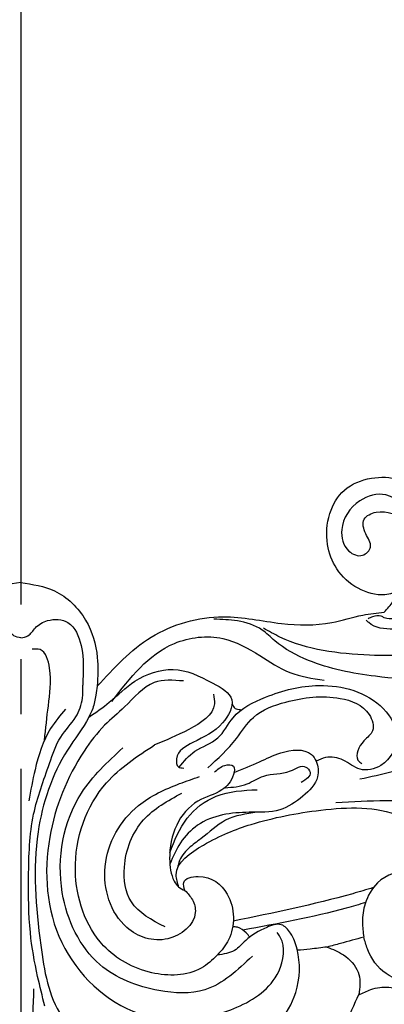
# Model space of a CAD drawing. Units: millimetres. Extents: x 2124 to 4224, y 1073 to 2558.
# Drawn here: x 3001 to 3041, y 1807 to 1915 of the extents above; entities that cross this region are included whole.
import ezdxf

# ---------------------------------------------------------------- set-up
doc = ezdxf.new("R2010")
doc.units = ezdxf.units.MM
doc.linetypes.add('HIDDEN', pattern=[9.525, 6.35, -3.175])
doc.linetypes.add('JIS_08_15', pattern=[17.25, 15, -0.75, 0.75, -0.75])
for name, color, linetype in [('2018-圖筆規範-輪廓線', 8, 'Continuous'), ('A-04.尺寸標註', 4, 'Continuous'), ('H-06.木作(細線)', 8, 'Continuous'), ('H-08.木作(細線)', 8, 'Continuous')]:
    doc.layers.add(name, color=color, linetype=linetype)
doc.styles.add('新細明體', font='txt')
doc.dimstyles.new('5', dxfattribs={"dimtxt": 12.5, "dimasz": 3.75, "dimexe": 2.5, "dimexo": 2.5, "dimgap": 1.5, "dimtad": 2, "dimdec": 0, "dimtxsty": '新細明體', "dimblk": 'ARCHTICK', "dimcen": 5, "dimclrd": 8, "dimclre": 8, "dimclrt": 4, "dimadec": 0, "dimazin": 0, "dimtfac": 1, "dimtdec": 0, "dimtix": 1, "dimtmove": 2, "dimatfit": 3, "dimldrblk": 'OPEN90', "dimfxl": 1.25, "dimlwd": 9, "dimlwe": 9, "dimarcsym": 0})

# ---------------------------------------------------------------- blocks, each defined once
blk = doc.blocks.new('SE-21223-1.3')
at = {"layer": '2018-圖筆規範-輪廓線'}
for points in [[(76595.64, 74856.06), (76593.98, 74855.64), (76591.06, 74856.35), (76588.71, 74858.49), (76587.72, 74861.15), (76587.96, 74864.53), (76589.56, 74867.11), (76592.5, 74868.4), (76595.5, 74868.22), (76597.16, 74867.33)], [(76554.16, 74856.98), (76550.49, 74856.06), (76547.08, 74852.85), (76545.81, 74848.79), (76545.81, 74845.63)], [(76554.16, 74856.98), (76557.83, 74856.06), (76561.24, 74852.85), (76562.51, 74848.79), (76562.51, 74845.63)], [(76593.91, 74853.72), (76594.9, 74854.93), (76595.64, 74856.06)], [(76562.51, 74845.63), (76568.42, 74851), (76576.3, 74853.24), (76582.66, 74852.5), (76588.16, 74852.6), (76591.57, 74853.41), (76593.91, 74853.72)], [(76591.68, 74818.16), (76589.11, 74817.46), (76587.66, 74817.07)], [(76597.33, 74813.02), (76594.11, 74814.16), (76592.07, 74816.87), (76591.68, 74818.16)], [(76587.66, 74817.07), (76589.45, 74816.2), (76591.05, 74814.33), (76591.18, 74812.15), (76591.13, 74811.83)], [(76591.13, 74811.83), (76592.44, 74812.41), (76594.42, 74812.66), (76595.44, 74812.56), (76596.68, 74812.92), (76597.33, 74813.02)]]:
    blk.add_spline(points, degree=3, dxfattribs=at)
at = {"layer": 'H-08.木作(細線)'}
for points in [[(76614.48, 74873.13), (76613.73, 74872.8), (76613.37, 74872.3), (76612.65, 74871.59), (76611.4, 74870.7), (76609.49, 74867.52), (76608.94, 74863.26), (76607.31, 74858.28), (76602.94, 74854.47), (76594.95, 74851.88), (76592.21, 74852.59), (76591.95, 74852.85)], [(76595.64, 74856.06), (76597.02, 74858.89), (76597.09, 74863.26), (76594.07, 74866.58), (76591.23, 74865.92), (76589.26, 74862.77), (76590.05, 74860.42), (76591.54, 74859.97), (76592.41, 74860.87), (76591.89, 74862.32), (76591.72, 74863.91), (76593.03, 74864.68), (76596.12, 74863.6), (76596.81, 74861.21), (76596.19, 74858.16), (76595.5, 74857.23)], [(76617.07, 74865.95), (76615.49, 74862.85), (76610.87, 74856.45), (76600.9, 74849.74), (76592.31, 74849.03), (76582.49, 74851.01), (76580.71, 74851.98)], [(76608.53, 74865.85), (76608.53, 74863.09), (76605.71, 74857.66), (76600.57, 74854.66), (76595.06, 74853.03), (76593.91, 74853.13), (76593.59, 74853.28), (76592.64, 74853.24), (76592.14, 74853)], [(76554.16, 74850.93), (76553.39, 74851.16), (76552.58, 74852.01), (76551.24, 74852.81), (76549.01, 74852.59), (76547.58, 74850.09), (76547.4, 74845.76)], [(76554.16, 74850.93), (76554.93, 74851.16), (76555.74, 74852.01), (76557.08, 74852.81), (76559.31, 74852.59), (76560.74, 74850.09), (76560.92, 74845.76)], [(76611.99, 74846.92), (76613.01, 74849.32), (76612.65, 74851.06), (76610.76, 74851.36), (76607.64, 74850.55), (76603.39, 74847.79), (76592.96, 74846.71), (76585.61, 74848.46), (76581.93, 74850.61), (76580.55, 74851.78), (76577.85, 74852.78), (76575.28, 74852.96)], [(76564.12, 74843.97), (76570.95, 74850.31), (76576.26, 74850.85), (76580.29, 74848.99), (76583.57, 74847.14), (76587.34, 74846.29)], [(76556.74, 74839.7), (76557.16, 74843.48), (76557.29, 74847.62), (76556.25, 74849.63), (76555.4, 74849.69)], [(76561.6, 74842.25), (76563.83, 74843.87), (76566.64, 74846.17), (76570.82, 74847.47), (76575.15, 74845.96), (76577.24, 74844.15), (76576.23, 74841.63), (76572.98, 74839.47), (76571.18, 74837.67), (76571.4, 74836.8), (76571.97, 74836.66)], [(76556.77, 74810.61), (76555.99, 74813.84), (76555.19, 74818.65), (76555, 74824.77), (76555.55, 74831.61), (76557.29, 74837.18), (76558.52, 74840.06), (76560.16, 74842.27), (76560.89, 74844.33), (76560.92, 74845.76)], [(76562.51, 74845.63), (76562.36, 74844.66), (76562.01, 74843.19), (76561.6, 74842.25), (76559.24, 74838.62), (76556.04, 74829.67), (76556.33, 74817.28), (76558.63, 74809.5), (76566.78, 74804.52), (76579.26, 74806.11), (76584.23, 74812.09), (76584.38, 74816.85), (76583.66, 74818.58), (76582.65, 74819.51), (76581.06, 74819.22), (76578.75, 74817.78), (76577.53, 74816.7), (76575.65, 74816.2)], [(76571.93, 74846.2), (76568.75, 74846.03), (76565.5, 74843.36), (76563.32, 74841.36), (76561.07, 74838.52), (76557.31, 74829.09), (76558.63, 74817.57), (76567.08, 74809.8), (76577.78, 74810.47), (76582.37, 74814.4), (76582.54, 74818.15), (76582.2, 74818.65)], [(76571.46, 74836.76), (76573.2, 74838.5), (76575.7, 74839.97), (76577.37, 74842.17), (76580.92, 74844.43), (76586.78, 74845.71), (76593.81, 74843.17), (76595.27, 74840.08), (76593.54, 74836.95), (76591.27, 74836.54), (76589.41, 74837.54), (76587.5, 74837.81), (76586.46, 74837.41)], [(76575.23, 74844.74), (76575.34, 74843.7), (76572.54, 74840.9), (76568.79, 74839.2)], [(76574.6, 74836.68), (76577.74, 74839.9), (76579.6, 74842.22), (76583.14, 74843.89), (76589.09, 74844.3), (76592.27, 74842.53), (76592.63, 74840.76), (76591.68, 74839.63), (76591.04, 74837.54), (76591.45, 74837.13)], [(76577.27, 74843.7), (76577.6, 74843.2), (76578.18, 74843.07)], [(76591.25, 74835.48), (76598.11, 74837.57), (76601.17, 74839.91), (76602.54, 74842.4), (76602.48, 74843.71)], [(76559.04, 74843.13), (76557.41, 74840.99), (76555.7, 74836.48), (76555.03, 74833.07)], [(76572.11, 74823.25), (76571.97, 74824.15), (76573.56, 74824.79), (76576.74, 74822.84), (76576.88, 74817.85), (76575.65, 74816.2), (76573.88, 74814.76), (76568.47, 74814.26), (76563.21, 74817.21), (76560.12, 74825.47), (76563.52, 74835.05), (76568.79, 74839.2)], [(76579.48, 74816.08), (76574.29, 74812.39), (76569.26, 74812.31), (76562.8, 74815.16), (76558.69, 74823.03), (76560.79, 74833.93), (76565.31, 74838.87)], [(76577.48, 74836.19), (76580.28, 74837.36), (76582.6, 74838.32), (76585.94, 74838.15), (76586.47, 74837.41), (76586.62, 74835.72), (76585.01, 74833.58), (76582.49, 74832.1), (76579.15, 74831.82), (76576.2, 74831.53), (76573.48, 74830.4), (76571.62, 74828.48), (76570.45, 74826.16)], [(76575.33, 74836.23), (76576.47, 74836.95), (76577.42, 74836.86), (76577.42, 74835.95), (76576.15, 74834.27), (76573.53, 74833.05), (76571.2, 74830.42), (76570.43, 74826.74), (76570.93, 74824.29), (76571.39, 74823.66), (76572.11, 74823.25)], [(76576.49, 74834.51), (76578.91, 74834.93), (76580.72, 74835.79), (76583.64, 74836.35), (76585.34, 74836.78), (76585.8, 74836.21), (76584.81, 74835.08)], [(76588.63, 74832.9), (76599.45, 74832.75), (76606.74, 74830.87), (76608.24, 74830.65), (76608.69, 74830.8), (76609.37, 74831.1), (76610.2, 74830.35), (76614.03, 74829.45), (76619.14, 74830.35), (76619.89, 74832.68), (76616.73, 74835.46), (76610.5, 74836.21), (76599.37, 74836.21)], [(76572.11, 74823.25), (76572.92, 74822.25), (76573.24, 74820.84), (76570.24, 74817.98), (76565.75, 74819.21), (76563.38, 74825.89), (76567.01, 74832.55), (76571.52, 74834.96), (76573.7, 74835.73)], [(76569.93, 74819.27), (76566.24, 74822.03), (76565.48, 74825.8), (76567.58, 74831), (76571.77, 74833.93)], [(76570.45, 74827.4), (76572.35, 74831.17), (76575.54, 74833.58), (76580.01, 74834.3)], [(76571.45, 74823.61), (76571.15, 74824.97), (76574.14, 74828.24), (76579.36, 74830.5), (76586.97, 74832.06), (76595.66, 74831.39), (76600.42, 74827.8), (76603.54, 74822.48), (76601.6, 74815.9), (76598.14, 74815.83), (76597.11, 74817.81), (76598, 74820.68), (76599.29, 74821.88), (76600.16, 74823.08), (76599.75, 74824.32), (76596.98, 74825.42), (76593.17, 74824.09), (76591.83, 74821.81), (76591.52, 74819.79), (76591.68, 74818.16)], [(76579.98, 74831.82), (76576.56, 74830.96), (76573.87, 74828.94), (76572.52, 74827.88), (76571.43, 74826.31), (76571.29, 74825.78)], [(76579.2, 74818.16), (76578.8, 74818.62), (76577.85, 74819.23), (76577.33, 74819.31)], [(76587.66, 74817.07), (76585.8, 74816.84), (76584.41, 74816.71)], [(76555.55, 74812.49), (76555.47, 74806.98), (76556.15, 74801.7), (76556.59, 74798.79), (76556.53, 74797.64)], [(76577.86, 74804.42), (76584.17, 74805.37), (76587.06, 74806.59), (76590.17, 74809.73), (76591.13, 74811.83), (76591.12, 74811.8)]]:
    blk.add_spline(points, degree=3, dxfattribs=at)
for points, knots in [([(76592.71, 74823.57), (76591.96, 74823.34), (76586.93, 74821.86), (76581.78, 74820.8), (76577.39, 74819.9)], [8.614848, 8.614848, 8.614848, 8.614848, 10.96081, 24.367126, 24.367126, 24.367126, 24.367126]), ([(76591.88, 74821.94), (76591.17, 74821.73), (76586.77, 74820.45), (76582.24, 74819.62), (76578.44, 74818.93)], [9.635814, 9.635814, 9.635814, 9.635814, 11.842392, 23.415115, 23.415115, 23.415115, 23.415115])]:
    blk.add_open_spline(points, degree=3, knots=knots, dxfattribs=at)
blk = doc.blocks.new('_ArchTick')
at = {"color": 0, "linetype": 'ByBlock', "const_width": 0.15}
blk.add_lwpolyline([(-0.5, -0.5), (0.5, 0.5)], dxfattribs=at)
blk = doc.blocks.new('*D21')
at = {"layer": 'A-04.尺寸標註', "color": 8, "linetype": 'HIDDEN', "lineweight": 9, "ltscale": 0.5, "transparency": 16777216}
for p, q in [((2385.6, 1898.29), (2385.6, 1555.95)), ((3616.06, 1610.02), (3616.06, 1555.95))]:
    blk.add_line(p, q, dxfattribs=at)
at = {"layer": 'A-04.尺寸標註', "color": 8, "lineweight": 9, "ltscale": 0.5, "transparency": 16777216}
blk.add_line((2385.6, 1558.45), (3616.06, 1558.45), dxfattribs=at)
at = {"layer": 'DEFPOINTS', "color": 0, "ltscale": 0.5, "transparency": 16777216}
for p in [(2385.6, 1900.79), (3616.06, 1612.52), (3616.06, 1558.45)]:
    blk.add_point(p, dxfattribs=at)
at = {"layer": 'A-04.尺寸標註', "color": 8, "lineweight": 9, "ltscale": 0.5, "transparency": 16777216, "xscale": 3.75, "yscale": 3.75, "zscale": 3.75, "rotation": 180}
blk.add_blockref('_ArchTick', (2385.6, 1558.45), dxfattribs=at)
at = {"layer": 'A-04.尺寸標註', "color": 8, "lineweight": 9, "ltscale": 0.5, "transparency": 16777216, "xscale": 3.75, "yscale": 3.75, "zscale": 3.75}
blk.add_blockref('_ArchTick', (3616.06, 1558.45), dxfattribs=at)
at = {"layer": 'A-04.尺寸標註', "color": 4, "ltscale": 0.5, "transparency": 16777216, "insert": (3000.83, 1549.99), "char_height": 12.5, "attachment_point": 5, "style": '新細明體'}
blk.add_mtext('1230', dxfattribs=at)
blk = doc.blocks.new('_Open90')
at = {"color": 0, "linetype": 'ByBlock', "lineweight": -2}
for p, q in [((-0.5, 0.5), (0, 0)), ((0, 0), (-1, 0)), ((0, 0), (-0.5, -0.5))]:
    blk.add_line(p, q, dxfattribs=at)

msp = doc.modelspace()

# ---------------------------------------------------------------- linework, layer by layer
at = {"layer": 'H-06.木作(細線)', "color": 3, "linetype": 'JIS_08_15', "ltscale": 8}
msp.add_lwpolyline([(3000.83, 1971.19), (3000.83, 1581.24)], dxfattribs=at)

# ---------------------------------------------------------------- block references
msp.add_blockref('SE-21223-1.3', (-73553.33, -73003.39))

# ---------------------------------------------------------------- dimensions: what is measured, and where the dimension line sits
at = {"layer": 'A-04.尺寸標註', "color": 8, "ltscale": 0.5}
dim = msp.add_linear_dim(base=(3616.06, 1558.45), p1=(2385.6, 1900.79), p2=(3616.06, 1612.52), dimstyle='5', dxfattribs=at)
dim.commit()
dim.dimension.update_dxf_attribs({"geometry": '*D21', "text_midpoint": (3000.83, 1549.99)})

doc.saveas('drawing.dxf')
